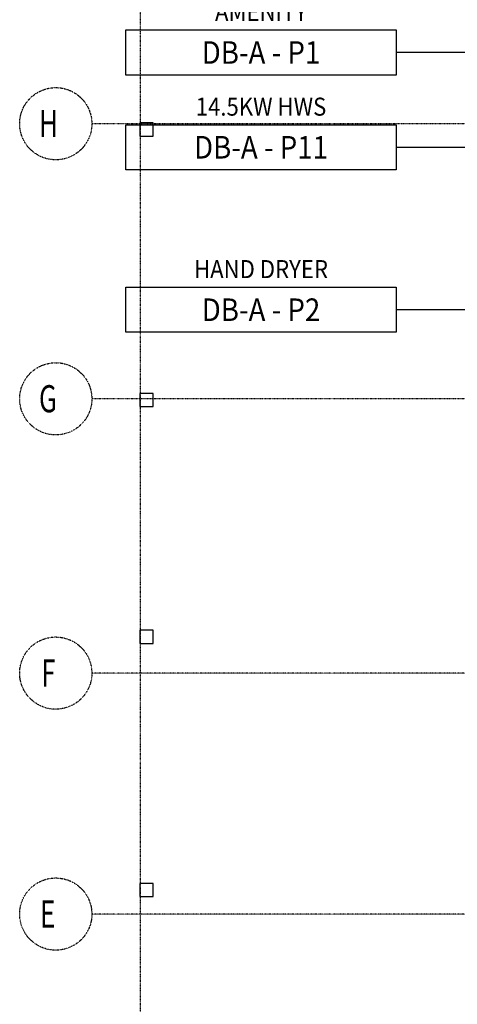
# Model space of a CAD drawing. Extents: x 102224 to 276590, y 639 to 57601.
# Drawn here: x 102224 to 107077, y 20704 to 31614 of the extents above; entities that cross this region are included whole.
import ezdxf
from ezdxf.enums import TextEntityAlignment as Align

# ---------------------------------------------------------------- set-up
doc = ezdxf.new("R2010")
doc.units = 0
doc.linetypes.add('X-2549-GF$0$EDG-1DOT-2', pattern=[5, 2, -1.4, 0.2, -1.4])
for name, color, linetype in [('POW-CIRC', 6, 'CONTINUOUS'), ('SYM-050', 6, 'CONTINUOUS'), ('SYM-ATT', 2, 'CONTINUOUS'), ('SYM-TEXT', 7, 'CONTINUOUS'), ('X-2549-GF$0$S-COLS', 8, 'CONTINUOUS'), ('X-2549-GF$0$S-GRID', 133, 'X-2549-GF$0$EDG-1DOT-2'), ('X-2549-GF$0$S-GRID-IDEN', 133, 'X-2549-GF$0$EDG-1DOT-2'), ('X-XREF', 7, 'CONTINUOUS')]:
    doc.layers.add(name, color=color, linetype=linetype)
doc.styles.add('EDG', font='edg.shx', dxfattribs={"width": 0.9})
doc.styles.add('X-2549-GF$0$EDG', font='edg.shx', dxfattribs={"width": 0.9})

# ---------------------------------------------------------------- blocks, each defined once
blk = doc.blocks.new('X-2549-GF')
at = {"layer": 'X-2549-GF$0$S-COLS'}
for p, q in [((140, 26828), (-5, 26828)), ((-5, 26828), (-5, 26683)), ((140, 26683), (140, 26828)), ((-5, 26683), (140, 26683)), ((140, 23832), (-5, 23832)), ((-5, 23832), (-5, 23687)), ((140, 23687), (140, 23832)), ((-5, 23687), (140, 23687)), ((140, 21207), (-5, 21207)), ((-5, 21207), (-5, 21062)), ((140, 21062), (140, 21207)), ((-5, 21062), (140, 21062)), ((140, 18401), (-5, 18401)), ((-5, 18401), (-5, 18256)), ((140, 18256), (140, 18401)), ((-5, 18256), (140, 18256))]:
    blk.add_line(p, q, dxfattribs=at)
at = {"layer": 'X-2549-GF$0$S-GRID'}
for p, q in [((0, -3002), (0, 44269)), ((58490, 26820), (-539, 26820)), ((58490, 23772), (-539, 23772)), ((58490, 20733), (-539, 20733)), ((58490, 18063), (-539, 18063))]:
    blk.add_line(p, q, dxfattribs=at)
at = {"layer": 'X-2549-GF$0$S-GRID-IDEN'}
for centre in [(-939, 26820), (-939, 23772), (-939, 20733), (-939, 18063)]:
    blk.add_circle(centre, 400, dxfattribs=at)
at = {"layer": 'X-2549-GF$0$S-GRID-IDEN', "style": 'X-2549-GF$0$EDG', "width": 0.7}
for s, p in [('H', (-1123, 26671)), ('G', (-1125, 23623)), ('F', (-1100, 20584)), ('E', (-1113, 17914))]:
    blk.add_text(s, height=300, dxfattribs=at).set_placement(p)
blk = doc.blocks.new('REF-CIRC')
at = {"layer": 'SYM-050', "color": 0, "linetype": 'ByBlock'}
blk.add_lwpolyline([(-1500, 250), (1500, 250), (1500, -250), (-1500, -250)], close=True, dxfattribs=at)
at = {"layer": 'SYM-ATT', "linetype": 'ByBlock', "style": 'EDG', "width": 0.9}
for tag, height, p in [('EQUIP', 200, (0, 450)), ('CHAN', 250, (0, 0))]:
    blk.add_attdef(tag, text='', height=height, dxfattribs=at).set_placement(p, align=Align.MIDDLE_CENTER)
at = {"layer": 'SYM-ATT', "color": 255, "linetype": 'ByBlock', "style": 'EDG', "width": 0.9}
for tag, flags in [('TYPE', 3), ('RATING', 3), ('MOUNT', 3), ('NAME', 3), ('ID', 9)]:
    blk.add_attdef(tag, (0, 0), '', height=200, dxfattribs=dict(at, flags=flags))
at = {"layer": 'SYM-TEXT', "color": 255, "linetype": 'ByBlock', "style": 'EDG', "width": 0.9, "flags": 3}
blk.add_attdef('TEXT', (0, 0), '', height=200, dxfattribs=at)

msp = doc.modelspace()

# ---------------------------------------------------------------- linework, layer by layer
at = {"layer": 'POW-CIRC'}
for points in [[(112650, 31250), (106400, 31250)], [(106400, 30200), (110150, 30200), (110150, 29050)], [(112850, 27750), (112850, 28400), (106400, 28400)]]:
    msp.add_lwpolyline(points, dxfattribs=at)

# ---------------------------------------------------------------- block references
for p, values in [((104900, 31250), {'CHAN': 'DB-A - P1', 'EQUIP': 'AMENITY'}), ((104900, 30200), {'CHAN': 'DB-A - P11', 'EQUIP': '14.5KW HWS'}), ((104900, 28400), {'CHAN': 'DB-A - P2', 'EQUIP': 'HAND DRYER'})]:
    msp.add_blockref('REF-CIRC', p, dxfattribs=at).add_auto_attribs(values)
at = {"layer": 'X-XREF'}
msp.add_blockref('X-2549-GF', (103563, 3641), dxfattribs=at)

doc.saveas('drawing.dxf')
